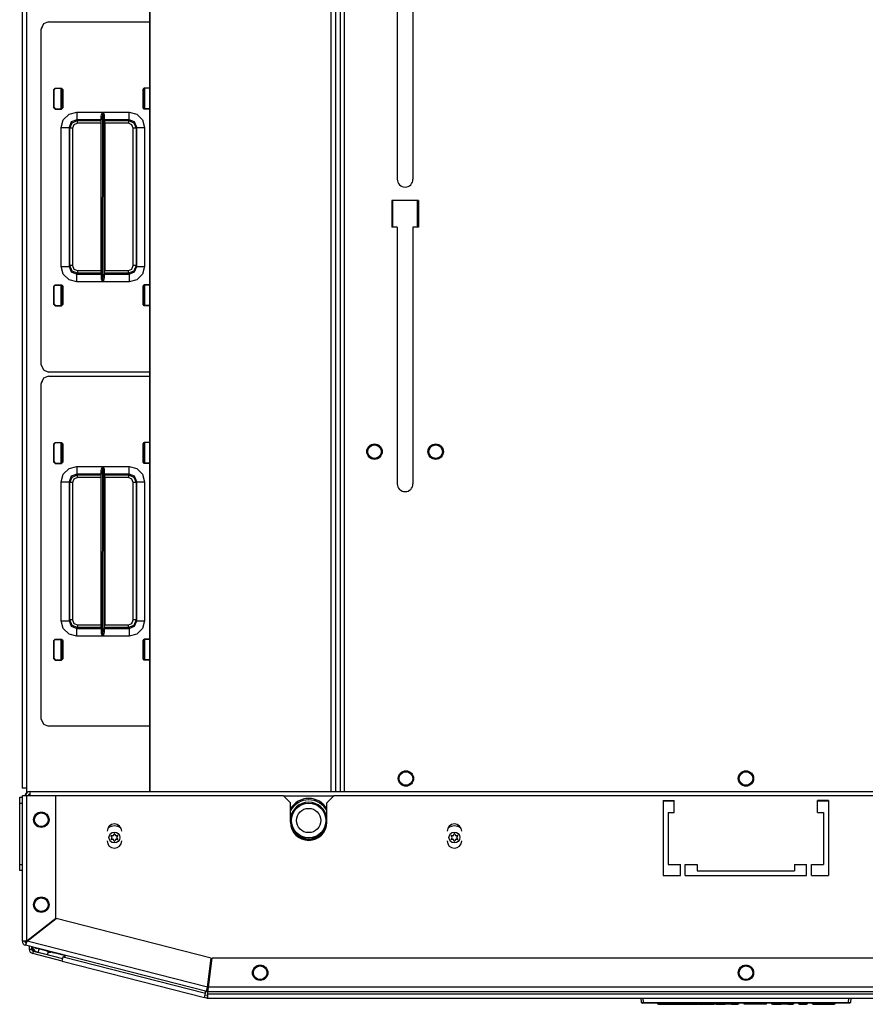
# Model space of a CAD drawing. Units: inches. Extents: x -169 to 90, y -65 to 173.
# Drawn here: x -84 to -71, y 122 to 138 of the extents above; entities that cross this region are included whole.
import ezdxf

# ---------------------------------------------------------------- set-up
doc = ezdxf.new("R2010")
doc.units = ezdxf.units.IN
doc.header["$MEASUREMENT"] = 0
doc.layers.add('TFR-TRI', color=7, linetype='CONTINUOUS')

msp = doc.modelspace()

# ---------------------------------------------------------------- linework, layer by layer
at = {"layer": 'TFR-TRI', "color": 83, "linetype": 'Continuous'}
for p, q in [((-84.29, 169.988), (-84.29, 125.996)), ((-84.219, 169.988), (-84.219, 125.996)), ((-79.137, 170.067), (-79.137, 125.941)), ((-79.066, 125.941), (-79.066, 170.067)), ((-78.21, 140.344), (-78.21, 135.876)), ((-77.954, 140.344), (-77.954, 135.876)), ((-83.652, 137.302), (-83.652, 137.351)), ((-83.652, 137.017), (-83.652, 137.066)), ((-78.298, 135.531), (-78.298, 135.098)), ((-77.865, 135.531), (-78.298, 135.531)), ((-77.865, 135.531), (-77.865, 135.098)), ((-78.21, 135.098), (-78.298, 135.098)), ((-78.21, 135.098), (-78.21, 130.935)), ((-77.865, 135.098), (-77.954, 135.098)), ((-77.954, 135.098), (-77.954, 130.935)), ((-83.652, 134.111), (-83.652, 134.16)), ((-83.652, 133.826), (-83.652, 133.875)), ((-83.652, 131.554), (-83.652, 131.602)), ((-83.652, 131.27), (-83.652, 131.318)), ((-83.652, 128.363), (-83.652, 128.412)), ((-83.652, 128.078), (-83.652, 128.127)), ((-84.269, 125.996), (-84.29, 125.996)), ((-84.219, 125.996), (-84.269, 125.996)), ((-84.219, 125.996), (-84.219, 125.915))]:
    msp.add_line(p, q, dxfattribs=at)
at = {"layer": 'TFR-TRI', "color": 52, "linetype": 'Continuous'}
for p, q in [((-82.225, 170.067), (-82.225, 125.941)), ((-82.222, 170.067), (-82.222, 125.941)), ((-79.287, 170.067), (-79.287, 125.941)), ((-79.208, 170.067), (-79.208, 125.941)), ((-79.137, 170.067), (-79.137, 125.941))]:
    msp.add_line(p, q, dxfattribs=at)
at = {"layer": 'TFR-TRI', "color": 3, "linetype": 'Continuous'}
for p, q in [((-83.946, 138.396), (-83.98, 138.313)), ((-83.862, 138.431), (-83.946, 138.396)), ((-83.862, 138.431), (-82.225, 138.431)), ((-83.656, 137.017), (-83.656, 137.35)), ((-82.305, 137.35), (-82.305, 137.017)), ((-83.656, 133.826), (-83.656, 134.159)), ((-82.305, 134.159), (-82.305, 133.826)), ((-83.946, 132.648), (-83.98, 132.565)), ((-83.862, 132.683), (-83.946, 132.648)), ((-83.862, 132.683), (-82.225, 132.683)), ((-83.656, 131.269), (-83.656, 131.602)), ((-82.305, 131.602), (-82.305, 131.269)), ((-83.656, 128.078), (-83.656, 128.411)), ((-82.305, 128.411), (-82.305, 128.078)), ((-83.865, 123.336), (-83.827, 123.336))]:
    msp.add_line(p, q, dxfattribs=at)
at = {"layer": 'TFR-TRI', "color": 11, "linetype": 'Continuous'}
for p, q in [((-83.946, 138.394), (-83.98, 138.311)), ((-83.863, 138.428), (-83.946, 138.394)), ((-83.863, 138.428), (-82.225, 138.428)), ((-83.98, 132.866), (-83.98, 138.311)), ((-83.776, 137.333), (-83.756, 137.353)), ((-83.776, 137.034), (-83.776, 137.333)), ((-83.773, 137.33), (-83.776, 137.333)), ((-83.753, 137.35), (-83.773, 137.33)), ((-83.773, 137.037), (-83.773, 137.33)), ((-83.756, 137.353), (-83.652, 137.353)), ((-83.756, 137.353), (-83.753, 137.35)), ((-83.753, 137.35), (-83.652, 137.35)), ((-83.652, 137.353), (-83.632, 137.333)), ((-83.652, 137.35), (-83.652, 137.353)), ((-83.632, 137.33), (-83.652, 137.35)), ((-83.652, 137.302), (-83.644, 137.303)), ((-83.633, 137.315), (-83.644, 137.303)), ((-83.644, 137.303), (-83.644, 137.064)), ((-83.632, 137.33), (-83.633, 137.315)), ((-83.632, 137.333), (-83.632, 137.034)), ((-82.329, 137.333), (-82.309, 137.353)), ((-82.309, 137.35), (-82.329, 137.33)), ((-82.329, 137.034), (-82.329, 137.333)), ((-82.329, 137.33), (-82.328, 137.315)), ((-82.328, 137.315), (-82.316, 137.303)), ((-82.316, 137.303), (-82.305, 137.302)), ((-82.316, 137.064), (-82.316, 137.303)), ((-82.225, 137.353), (-82.309, 137.353)), ((-82.309, 137.353), (-82.309, 137.35)), ((-82.225, 137.35), (-82.309, 137.35)), ((-83.644, 137.064), (-83.652, 137.065)), ((-83.644, 137.064), (-83.633, 137.053)), ((-83.633, 137.053), (-83.632, 137.038)), ((-82.328, 137.053), (-82.329, 137.038)), ((-82.316, 137.064), (-82.328, 137.053)), ((-82.305, 137.066), (-82.316, 137.064)), ((-83.776, 137.034), (-83.773, 137.037)), ((-83.756, 137.014), (-83.776, 137.034)), ((-83.773, 137.037), (-83.753, 137.017)), ((-83.753, 137.017), (-83.756, 137.014)), ((-83.756, 137.014), (-83.652, 137.014)), ((-83.753, 137.017), (-83.652, 137.017)), ((-83.652, 137.017), (-83.632, 137.037)), ((-83.632, 137.034), (-83.652, 137.014)), ((-83.652, 137.014), (-83.652, 137.017)), ((-83.622, 136.84), (-83.53, 136.932)), ((-83.53, 136.932), (-83.405, 136.965)), ((-83.405, 136.965), (-82.987, 136.965)), ((-83.405, 136.965), (-83.405, 136.878)), ((-83.007, 136.898), (-83.008, 136.84)), ((-83.007, 136.898), (-83.003, 136.921)), ((-83.005, 134.279), (-83.007, 136.898)), ((-83.003, 136.921), (-82.989, 136.958)), ((-82.989, 136.958), (-82.987, 136.965)), ((-82.987, 136.965), (-82.985, 134.211)), ((-82.987, 136.965), (-82.987, 136.965)), ((-82.98, 134.211), (-82.978, 136.965)), ((-82.978, 136.965), (-82.556, 136.965)), ((-82.978, 136.965), (-82.978, 136.965)), ((-82.978, 136.965), (-82.976, 136.958)), ((-82.976, 136.958), (-82.962, 136.921)), ((-82.962, 136.921), (-82.959, 136.898)), ((-82.959, 136.898), (-82.96, 134.279)), ((-82.957, 136.84), (-82.959, 136.898)), ((-82.556, 136.965), (-82.431, 136.932)), ((-82.556, 136.878), (-82.556, 136.965)), ((-82.431, 136.932), (-82.339, 136.84)), ((-82.329, 137.037), (-82.309, 137.017)), ((-82.309, 137.014), (-82.329, 137.034)), ((-82.225, 137.017), (-82.309, 137.017)), ((-82.309, 137.017), (-82.309, 137.014)), ((-82.225, 137.014), (-82.309, 137.014)), ((-83.655, 136.715), (-83.622, 136.84)), ((-83.494, 136.804), (-83.53, 136.715)), ((-83.518, 136.703), (-83.481, 136.791)), ((-83.405, 136.84), (-83.494, 136.804)), ((-83.481, 136.791), (-83.393, 136.828)), ((-83.449, 136.759), (-83.473, 136.703)), ((-83.393, 136.783), (-83.449, 136.759)), ((-83.405, 136.878), (-83.405, 136.84)), ((-83.405, 136.84), (-83.393, 136.828)), ((-83.008, 136.84), (-83.405, 136.84)), ((-83.393, 136.828), (-83.015, 136.828)), ((-83.393, 136.814), (-83.393, 136.828)), ((-83.393, 136.783), (-83.393, 136.814)), ((-83.015, 136.783), (-83.393, 136.783)), ((-83.015, 136.828), (-83.008, 136.84)), ((-83.015, 136.828), (-83.015, 136.783)), ((-83.015, 136.783), (-83.014, 134.394)), ((-82.957, 136.84), (-82.951, 136.828)), ((-82.556, 136.84), (-82.957, 136.84)), ((-82.951, 136.828), (-82.568, 136.828)), ((-82.95, 136.783), (-82.951, 136.828)), ((-82.95, 136.783), (-82.951, 134.394)), ((-82.568, 136.783), (-82.95, 136.783)), ((-82.568, 136.828), (-82.556, 136.84)), ((-82.568, 136.828), (-82.48, 136.791)), ((-82.568, 136.828), (-82.568, 136.814)), ((-82.568, 136.814), (-82.568, 136.783)), ((-82.511, 136.759), (-82.568, 136.783)), ((-82.556, 136.84), (-82.556, 136.878)), ((-82.467, 136.804), (-82.556, 136.84)), ((-82.488, 136.703), (-82.511, 136.759)), ((-82.48, 136.791), (-82.443, 136.703)), ((-82.431, 136.715), (-82.467, 136.804)), ((-82.339, 136.84), (-82.306, 136.715)), ((-83.655, 134.461), (-83.655, 136.715)), ((-83.655, 136.715), (-83.568, 136.715)), ((-83.568, 136.715), (-83.53, 136.715)), ((-83.518, 136.703), (-83.53, 136.715)), ((-83.53, 136.715), (-83.53, 134.461)), ((-83.518, 134.474), (-83.518, 136.703)), ((-83.504, 136.703), (-83.518, 136.703)), ((-83.473, 136.703), (-83.504, 136.703)), ((-83.473, 136.703), (-83.473, 134.474)), ((-82.488, 134.474), (-82.488, 136.703)), ((-82.457, 136.703), (-82.488, 136.703)), ((-82.443, 136.703), (-82.457, 136.703)), ((-82.431, 136.715), (-82.443, 136.703)), ((-82.443, 136.703), (-82.443, 134.474)), ((-82.431, 134.461), (-82.431, 136.715)), ((-82.431, 136.715), (-82.393, 136.715)), ((-82.393, 136.715), (-82.306, 136.715)), ((-82.306, 136.715), (-82.306, 134.461)), ((-83.622, 134.336), (-83.655, 134.461)), ((-83.655, 134.461), (-83.568, 134.461)), ((-83.53, 134.245), (-83.622, 134.336)), ((-83.568, 134.461), (-83.53, 134.461)), ((-83.53, 134.461), (-83.518, 134.474)), ((-83.53, 134.461), (-83.494, 134.373)), ((-83.481, 134.385), (-83.518, 134.474)), ((-83.504, 134.474), (-83.518, 134.474)), ((-83.473, 134.474), (-83.504, 134.474)), ((-83.494, 134.373), (-83.405, 134.336)), ((-83.393, 134.349), (-83.481, 134.385)), ((-83.473, 134.474), (-83.449, 134.417)), ((-83.449, 134.417), (-83.393, 134.394)), ((-83.393, 134.349), (-83.405, 134.336)), ((-83.405, 134.336), (-83.007, 134.336)), ((-83.405, 134.298), (-83.405, 134.336)), ((-83.393, 134.394), (-83.014, 134.394)), ((-83.393, 134.394), (-83.393, 134.362)), ((-83.393, 134.362), (-83.393, 134.349)), ((-83.013, 134.349), (-83.393, 134.349)), ((-83.014, 134.394), (-83.013, 134.349)), ((-83.007, 134.336), (-83.013, 134.349)), ((-83.007, 134.336), (-83.005, 134.279)), ((-82.96, 134.279), (-82.958, 134.336)), ((-82.952, 134.349), (-82.958, 134.336)), ((-82.958, 134.336), (-82.556, 134.336)), ((-82.952, 134.349), (-82.951, 134.394)), ((-82.568, 134.349), (-82.952, 134.349)), ((-82.951, 134.394), (-82.568, 134.394)), ((-82.568, 134.394), (-82.511, 134.417)), ((-82.568, 134.362), (-82.568, 134.394)), ((-82.48, 134.385), (-82.568, 134.349)), ((-82.568, 134.349), (-82.568, 134.362)), ((-82.556, 134.336), (-82.568, 134.349)), ((-82.556, 134.336), (-82.467, 134.373)), ((-82.556, 134.336), (-82.556, 134.298)), ((-82.511, 134.417), (-82.488, 134.474)), ((-82.457, 134.474), (-82.488, 134.474)), ((-82.443, 134.474), (-82.48, 134.385)), ((-82.467, 134.373), (-82.431, 134.461)), ((-82.443, 134.474), (-82.457, 134.474)), ((-82.443, 134.474), (-82.431, 134.461)), ((-82.431, 134.461), (-82.393, 134.461)), ((-82.339, 134.336), (-82.431, 134.245)), ((-82.393, 134.461), (-82.306, 134.461)), ((-82.306, 134.461), (-82.339, 134.336)), ((-83.405, 134.211), (-83.53, 134.245)), ((-83.405, 134.211), (-83.405, 134.298)), ((-82.985, 134.211), (-83.405, 134.211)), ((-83.001, 134.256), (-83.005, 134.279)), ((-82.988, 134.218), (-83.001, 134.256)), ((-82.985, 134.212), (-82.988, 134.218)), ((-82.985, 134.211), (-82.985, 134.212)), ((-82.978, 134.218), (-82.98, 134.212)), ((-82.98, 134.212), (-82.98, 134.211)), ((-82.556, 134.211), (-82.98, 134.211)), ((-82.964, 134.256), (-82.978, 134.218)), ((-82.96, 134.279), (-82.964, 134.256)), ((-82.556, 134.298), (-82.556, 134.211)), ((-82.431, 134.245), (-82.556, 134.211)), ((-83.776, 134.142), (-83.756, 134.162)), ((-83.776, 133.843), (-83.776, 134.142)), ((-83.773, 134.139), (-83.776, 134.142)), ((-83.753, 134.159), (-83.773, 134.139)), ((-83.773, 133.846), (-83.773, 134.139)), ((-83.756, 134.162), (-83.652, 134.162)), ((-83.756, 134.162), (-83.753, 134.159)), ((-83.753, 134.159), (-83.652, 134.159)), ((-83.652, 134.162), (-83.632, 134.142)), ((-83.652, 134.159), (-83.652, 134.162)), ((-83.632, 134.139), (-83.652, 134.159)), ((-83.652, 134.111), (-83.644, 134.112)), ((-83.633, 134.124), (-83.644, 134.112)), ((-83.644, 134.112), (-83.644, 133.873)), ((-83.632, 134.139), (-83.633, 134.124)), ((-83.632, 134.142), (-83.632, 133.843)), ((-82.329, 134.142), (-82.309, 134.162)), ((-82.309, 134.159), (-82.329, 134.139)), ((-82.329, 133.843), (-82.329, 134.142)), ((-82.329, 134.139), (-82.328, 134.124)), ((-82.328, 134.124), (-82.316, 134.112)), ((-82.316, 134.112), (-82.305, 134.111)), ((-82.316, 133.873), (-82.316, 134.112)), ((-82.225, 134.162), (-82.309, 134.162)), ((-82.309, 134.162), (-82.309, 134.159)), ((-82.225, 134.159), (-82.309, 134.159)), ((-83.644, 133.873), (-83.652, 133.874)), ((-83.644, 133.873), (-83.633, 133.862)), ((-83.633, 133.862), (-83.632, 133.847)), ((-82.328, 133.862), (-82.329, 133.847)), ((-82.316, 133.873), (-82.328, 133.862)), ((-82.305, 133.875), (-82.316, 133.873)), ((-83.776, 133.843), (-83.773, 133.846)), ((-83.756, 133.823), (-83.776, 133.843)), ((-83.773, 133.846), (-83.753, 133.826)), ((-83.753, 133.826), (-83.756, 133.823)), ((-83.756, 133.823), (-83.652, 133.823)), ((-83.753, 133.826), (-83.652, 133.826)), ((-83.652, 133.826), (-83.632, 133.846)), ((-83.632, 133.843), (-83.652, 133.823)), ((-83.652, 133.823), (-83.652, 133.826)), ((-82.329, 133.846), (-82.309, 133.826)), ((-82.309, 133.823), (-82.329, 133.843)), ((-82.225, 133.826), (-82.309, 133.826)), ((-82.309, 133.826), (-82.309, 133.823)), ((-82.225, 133.823), (-82.309, 133.823)), ((-83.98, 132.866), (-83.946, 132.783)), ((-83.946, 132.783), (-83.863, 132.748)), ((-82.225, 132.748), (-83.863, 132.748)), ((-83.946, 132.646), (-83.98, 132.563)), ((-83.863, 132.68), (-83.946, 132.646)), ((-83.863, 132.68), (-82.225, 132.68)), ((-83.98, 127.118), (-83.98, 132.563)), ((-83.776, 131.585), (-83.756, 131.605)), ((-83.776, 131.286), (-83.776, 131.585)), ((-83.773, 131.582), (-83.776, 131.585)), ((-83.753, 131.602), (-83.773, 131.582)), ((-83.773, 131.289), (-83.773, 131.582)), ((-83.756, 131.605), (-83.652, 131.605)), ((-83.756, 131.605), (-83.753, 131.602)), ((-83.753, 131.602), (-83.652, 131.602)), ((-83.652, 131.605), (-83.632, 131.585)), ((-83.652, 131.602), (-83.652, 131.605)), ((-83.632, 131.582), (-83.652, 131.602)), ((-83.652, 131.554), (-83.644, 131.555)), ((-83.633, 131.567), (-83.644, 131.555)), ((-83.644, 131.555), (-83.644, 131.316)), ((-83.632, 131.582), (-83.633, 131.567)), ((-83.632, 131.585), (-83.632, 131.286)), ((-82.329, 131.585), (-82.309, 131.605)), ((-82.309, 131.602), (-82.329, 131.582)), ((-82.329, 131.286), (-82.329, 131.585)), ((-82.329, 131.582), (-82.328, 131.567)), ((-82.328, 131.567), (-82.316, 131.555)), ((-82.316, 131.555), (-82.305, 131.554)), ((-82.316, 131.316), (-82.316, 131.555)), ((-82.225, 131.605), (-82.309, 131.605)), ((-82.309, 131.605), (-82.309, 131.602)), ((-82.225, 131.602), (-82.309, 131.602)), ((-83.644, 131.316), (-83.652, 131.317)), ((-83.644, 131.316), (-83.633, 131.305)), ((-83.633, 131.305), (-83.632, 131.29)), ((-82.328, 131.305), (-82.329, 131.29)), ((-82.316, 131.316), (-82.328, 131.305)), ((-82.305, 131.318), (-82.316, 131.316)), ((-83.776, 131.286), (-83.773, 131.289)), ((-83.756, 131.266), (-83.776, 131.286)), ((-83.773, 131.289), (-83.753, 131.269)), ((-83.753, 131.269), (-83.756, 131.266)), ((-83.756, 131.266), (-83.652, 131.266)), ((-83.753, 131.269), (-83.652, 131.269)), ((-83.652, 131.269), (-83.632, 131.289)), ((-83.632, 131.286), (-83.652, 131.266)), ((-83.652, 131.266), (-83.652, 131.269)), ((-83.622, 131.092), (-83.53, 131.183)), ((-83.53, 131.183), (-83.405, 131.217)), ((-83.405, 131.217), (-82.987, 131.217)), ((-83.405, 131.217), (-83.405, 131.13)), ((-83.007, 131.15), (-83.008, 131.092)), ((-83.007, 131.15), (-83.003, 131.173)), ((-83.005, 128.531), (-83.007, 131.15)), ((-83.003, 131.173), (-82.989, 131.21)), ((-82.989, 131.21), (-82.987, 131.217)), ((-82.987, 131.217), (-82.985, 128.463)), ((-82.987, 131.217), (-82.987, 131.217)), ((-82.98, 128.463), (-82.978, 131.217)), ((-82.978, 131.217), (-82.556, 131.217)), ((-82.978, 131.217), (-82.978, 131.217)), ((-82.978, 131.217), (-82.976, 131.21)), ((-82.976, 131.21), (-82.962, 131.173)), ((-82.962, 131.173), (-82.959, 131.15)), ((-82.959, 131.15), (-82.96, 128.531)), ((-82.957, 131.092), (-82.959, 131.15)), ((-82.556, 131.217), (-82.431, 131.183)), ((-82.556, 131.13), (-82.556, 131.217)), ((-82.431, 131.183), (-82.339, 131.092)), ((-82.329, 131.289), (-82.309, 131.269)), ((-82.309, 131.266), (-82.329, 131.286)), ((-82.225, 131.269), (-82.309, 131.269)), ((-82.309, 131.269), (-82.309, 131.266)), ((-82.225, 131.266), (-82.309, 131.266)), ((-83.655, 130.967), (-83.622, 131.092)), ((-83.494, 131.056), (-83.53, 130.967)), ((-83.518, 130.955), (-83.481, 131.043)), ((-83.405, 131.092), (-83.494, 131.056)), ((-83.481, 131.043), (-83.393, 131.08)), ((-83.449, 131.011), (-83.473, 130.955)), ((-83.393, 131.035), (-83.449, 131.011)), ((-83.405, 131.13), (-83.405, 131.092)), ((-83.405, 131.092), (-83.393, 131.08)), ((-83.008, 131.092), (-83.405, 131.092)), ((-83.393, 131.08), (-83.015, 131.08)), ((-83.393, 131.066), (-83.393, 131.08)), ((-83.393, 131.035), (-83.393, 131.066)), ((-83.015, 131.035), (-83.393, 131.035)), ((-83.015, 131.08), (-83.008, 131.092)), ((-83.015, 131.08), (-83.015, 131.035)), ((-83.015, 131.035), (-83.014, 128.646)), ((-82.957, 131.092), (-82.951, 131.08)), ((-82.556, 131.092), (-82.957, 131.092)), ((-82.951, 131.08), (-82.568, 131.08)), ((-82.95, 131.035), (-82.951, 131.08)), ((-82.95, 131.035), (-82.951, 128.646)), ((-82.568, 131.035), (-82.95, 131.035)), ((-82.568, 131.08), (-82.556, 131.092)), ((-82.568, 131.08), (-82.48, 131.043)), ((-82.568, 131.08), (-82.568, 131.066)), ((-82.568, 131.066), (-82.568, 131.035)), ((-82.511, 131.011), (-82.568, 131.035)), ((-82.556, 131.092), (-82.556, 131.13)), ((-82.467, 131.056), (-82.556, 131.092)), ((-82.488, 130.955), (-82.511, 131.011)), ((-82.48, 131.043), (-82.443, 130.955)), ((-82.431, 130.967), (-82.467, 131.056)), ((-82.339, 131.092), (-82.306, 130.967)), ((-83.655, 128.713), (-83.655, 130.967)), ((-83.655, 130.967), (-83.568, 130.967)), ((-83.568, 130.967), (-83.53, 130.967)), ((-83.518, 130.955), (-83.53, 130.967)), ((-83.53, 130.967), (-83.53, 128.713)), ((-83.518, 128.726), (-83.518, 130.955)), ((-83.504, 130.955), (-83.518, 130.955)), ((-83.473, 130.955), (-83.504, 130.955)), ((-83.473, 130.955), (-83.473, 128.726)), ((-82.488, 128.726), (-82.488, 130.955)), ((-82.457, 130.955), (-82.488, 130.955)), ((-82.443, 130.955), (-82.457, 130.955)), ((-82.431, 130.967), (-82.443, 130.955)), ((-82.443, 130.955), (-82.443, 128.726)), ((-82.431, 128.713), (-82.431, 130.967)), ((-82.431, 130.967), (-82.393, 130.967)), ((-82.393, 130.967), (-82.306, 130.967)), ((-82.306, 130.967), (-82.306, 128.713)), ((-83.622, 128.588), (-83.655, 128.713)), ((-83.655, 128.713), (-83.568, 128.713)), ((-83.53, 128.497), (-83.622, 128.588)), ((-83.568, 128.713), (-83.53, 128.713)), ((-83.53, 128.713), (-83.518, 128.726)), ((-83.53, 128.713), (-83.494, 128.625)), ((-83.481, 128.637), (-83.518, 128.726)), ((-83.504, 128.726), (-83.518, 128.726)), ((-83.473, 128.726), (-83.504, 128.726)), ((-83.494, 128.625), (-83.405, 128.588)), ((-83.393, 128.601), (-83.481, 128.637)), ((-83.473, 128.726), (-83.449, 128.669)), ((-83.449, 128.669), (-83.393, 128.646)), ((-83.393, 128.601), (-83.405, 128.588)), ((-83.405, 128.588), (-83.007, 128.588)), ((-83.405, 128.55), (-83.405, 128.588)), ((-83.393, 128.646), (-83.014, 128.646)), ((-83.393, 128.646), (-83.393, 128.614)), ((-83.393, 128.614), (-83.393, 128.601)), ((-83.013, 128.601), (-83.393, 128.601)), ((-83.014, 128.646), (-83.013, 128.601)), ((-83.007, 128.588), (-83.013, 128.601)), ((-83.007, 128.588), (-83.005, 128.531)), ((-82.96, 128.531), (-82.958, 128.588)), ((-82.952, 128.601), (-82.958, 128.588)), ((-82.958, 128.588), (-82.556, 128.588)), ((-82.952, 128.601), (-82.951, 128.646)), ((-82.568, 128.601), (-82.952, 128.601)), ((-82.951, 128.646), (-82.568, 128.646)), ((-82.568, 128.646), (-82.511, 128.669)), ((-82.568, 128.614), (-82.568, 128.646)), ((-82.48, 128.637), (-82.568, 128.601)), ((-82.568, 128.601), (-82.568, 128.614)), ((-82.556, 128.588), (-82.568, 128.601)), ((-82.556, 128.588), (-82.467, 128.625)), ((-82.556, 128.588), (-82.556, 128.55)), ((-82.511, 128.669), (-82.488, 128.726)), ((-82.457, 128.726), (-82.488, 128.726)), ((-82.443, 128.726), (-82.48, 128.637)), ((-82.467, 128.625), (-82.431, 128.713)), ((-82.443, 128.726), (-82.457, 128.726)), ((-82.443, 128.726), (-82.431, 128.713)), ((-82.431, 128.713), (-82.393, 128.713)), ((-82.339, 128.588), (-82.431, 128.497)), ((-82.393, 128.713), (-82.306, 128.713)), ((-82.306, 128.713), (-82.339, 128.588)), ((-83.405, 128.463), (-83.53, 128.497)), ((-83.405, 128.463), (-83.405, 128.55)), ((-82.985, 128.463), (-83.405, 128.463)), ((-83.001, 128.508), (-83.005, 128.531)), ((-82.988, 128.47), (-83.001, 128.508)), ((-82.985, 128.464), (-82.988, 128.47)), ((-82.985, 128.463), (-82.985, 128.464)), ((-82.978, 128.47), (-82.98, 128.464)), ((-82.98, 128.464), (-82.98, 128.463)), ((-82.556, 128.463), (-82.98, 128.463)), ((-82.964, 128.508), (-82.978, 128.47)), ((-82.96, 128.531), (-82.964, 128.508)), ((-82.556, 128.55), (-82.556, 128.463)), ((-82.431, 128.497), (-82.556, 128.463)), ((-83.776, 128.394), (-83.756, 128.414)), ((-83.776, 128.095), (-83.776, 128.394)), ((-83.773, 128.391), (-83.776, 128.394)), ((-83.753, 128.411), (-83.773, 128.391)), ((-83.773, 128.098), (-83.773, 128.391)), ((-83.756, 128.414), (-83.652, 128.414)), ((-83.756, 128.414), (-83.753, 128.411)), ((-83.753, 128.411), (-83.652, 128.411)), ((-83.652, 128.414), (-83.632, 128.394)), ((-83.652, 128.411), (-83.652, 128.414)), ((-83.632, 128.391), (-83.652, 128.411)), ((-83.652, 128.363), (-83.644, 128.364)), ((-83.633, 128.376), (-83.644, 128.364)), ((-83.644, 128.364), (-83.644, 128.125)), ((-83.632, 128.391), (-83.633, 128.376)), ((-83.632, 128.394), (-83.632, 128.095)), ((-82.329, 128.394), (-82.309, 128.414)), ((-82.309, 128.411), (-82.329, 128.391)), ((-82.329, 128.095), (-82.329, 128.394)), ((-82.329, 128.391), (-82.328, 128.376)), ((-82.328, 128.376), (-82.316, 128.364)), ((-82.316, 128.364), (-82.305, 128.363)), ((-82.316, 128.125), (-82.316, 128.364)), ((-82.225, 128.414), (-82.309, 128.414)), ((-82.309, 128.414), (-82.309, 128.411)), ((-82.225, 128.411), (-82.309, 128.411)), ((-83.644, 128.125), (-83.652, 128.126)), ((-83.644, 128.125), (-83.633, 128.114)), ((-83.633, 128.114), (-83.632, 128.099)), ((-82.328, 128.114), (-82.329, 128.099)), ((-82.316, 128.125), (-82.328, 128.114)), ((-82.305, 128.127), (-82.316, 128.125)), ((-83.776, 128.095), (-83.773, 128.098)), ((-83.756, 128.075), (-83.776, 128.095)), ((-83.773, 128.098), (-83.753, 128.078)), ((-83.753, 128.078), (-83.756, 128.075)), ((-83.756, 128.075), (-83.652, 128.075)), ((-83.753, 128.078), (-83.652, 128.078)), ((-83.652, 128.078), (-83.632, 128.098)), ((-83.632, 128.095), (-83.652, 128.075)), ((-83.652, 128.075), (-83.652, 128.078)), ((-82.329, 128.098), (-82.309, 128.078)), ((-82.309, 128.075), (-82.329, 128.095)), ((-82.225, 128.078), (-82.309, 128.078)), ((-82.309, 128.078), (-82.309, 128.075)), ((-82.225, 128.075), (-82.309, 128.075)), ((-83.98, 127.118), (-83.946, 127.034)), ((-83.946, 127.034), (-83.863, 127)), ((-82.225, 127), (-83.863, 127))]:
    msp.add_line(p, q, dxfattribs=at)
at = {"layer": 'TFR-TRI', "color": 215, "linetype": 'Continuous'}
for p, q in [((-78.279, 135.098), (-78.279, 135.532)), ((-77.885, 135.532), (-77.885, 135.098))]:
    msp.add_line(p, q, dxfattribs=at)
at = {"layer": 'TFR-TRI', "color": 173, "linetype": 'Continuous'}
for p, q in [((-84.286, 123.516), (-84.286, 125.878)), ((-84.286, 125.878), (-84.265, 125.878)), ((-84.265, 125.878), (-84.215, 125.878)), ((-84.215, 123.522), (-84.215, 125.878)), ((-84.215, 125.878), (-83.743, 125.878)), ((-83.743, 123.889), (-83.743, 125.878)), ((-84.215, 123.522), (-83.743, 123.889)), ((-84.209, 123.514), (-83.736, 123.881)), ((-81.228, 123.241), (-83.736, 123.881)), ((-84.286, 123.516), (-84.26, 123.519)), ((-84.247, 123.516), (-84.286, 123.516)), ((-84.26, 123.519), (-84.215, 123.522)), ((-84.223, 123.485), (-84.233, 123.447)), ((-84.223, 123.471), (-84.209, 123.514)), ((-84.223, 123.485), (-84.216, 123.495)), ((-84.216, 123.495), (-84.209, 123.514)), ((-81.287, 122.768), (-84.209, 123.514)), ((-84.233, 123.447), (-84.223, 123.471)), ((-81.295, 122.697), (-84.233, 123.447)), ((-81.287, 122.768), (-81.228, 123.241)), ((-81.268, 122.766), (-81.209, 123.238)), ((-63.906, 123.238), (-81.209, 123.238)), ((-81.286, 122.735), (-81.295, 122.697)), ((-81.295, 122.697), (-81.294, 122.724)), ((-81.294, 122.724), (-81.287, 122.768)), ((-81.278, 122.734), (-81.272, 122.746)), ((-81.278, 122.695), (-81.278, 122.734)), ((-81.278, 122.695), (-81.272, 122.721)), ((-63.837, 122.695), (-81.278, 122.695)), ((-81.272, 122.721), (-81.268, 122.766)), ((-81.272, 122.746), (-81.268, 122.766)), ((-63.847, 122.766), (-81.268, 122.766))]:
    msp.add_line(p, q, dxfattribs=at)
at = {"layer": 'TFR-TRI', "color": 183, "linetype": 'Continuous'}
for p, q in [((-84.215, 125.878), (-80.057, 125.878)), ((-79.939, 125.76), (-80.057, 125.878)), ((-79.231, 125.878), (-79.349, 125.76)), ((-79.231, 125.878), (-65.884, 125.878)), ((-79.939, 125.445), (-79.939, 125.76)), ((-79.349, 125.445), (-79.349, 125.76)), ((-73.896, 125.799), (-73.896, 124.579)), ((-73.896, 125.799), (-73.719, 125.799)), ((-73.719, 125.602), (-73.719, 125.799)), ((-71.396, 125.602), (-71.396, 125.799)), ((-71.219, 125.799), (-71.396, 125.799)), ((-71.219, 125.799), (-71.219, 124.579)), ((-73.817, 125.602), (-73.719, 125.602)), ((-73.817, 125.602), (-73.817, 124.756)), ((-71.396, 125.602), (-71.298, 125.602)), ((-71.298, 125.602), (-71.298, 124.756)), ((-73.817, 124.756), (-73.62, 124.756)), ((-73.62, 124.579), (-73.62, 124.756)), ((-73.542, 124.579), (-73.542, 124.756)), ((-73.542, 124.756), (-73.345, 124.756)), ((-73.345, 124.756), (-73.345, 124.657)), ((-71.77, 124.756), (-71.77, 124.657)), ((-71.77, 124.756), (-71.573, 124.756)), ((-71.573, 124.579), (-71.573, 124.756)), ((-71.494, 124.579), (-71.494, 124.756)), ((-71.494, 124.756), (-71.298, 124.756)), ((-73.345, 124.657), (-71.77, 124.657)), ((-73.896, 124.579), (-73.62, 124.579)), ((-73.542, 124.579), (-71.573, 124.579)), ((-71.494, 124.579), (-71.219, 124.579)), ((-84.215, 123.516), (-84.215, 123.522)), ((-84.215, 123.516), (-84.209, 123.514)), ((-81.287, 122.768), (-81.278, 122.766))]:
    msp.add_line(p, q, dxfattribs=at)
at = {"layer": 'TFR-TRI', "color": 44, "linetype": 'Continuous'}
for p, q in [((-84.164, 125.941), (-60.95, 125.941)), ((-84.164, 125.941), (-84.164, 125.923)), ((-84.164, 125.923), (-84.164, 125.878)), ((-80.049, 125.87), (-79.238, 125.87)), ((-73.896, 125.791), (-73.719, 125.791)), ((-71.396, 125.791), (-71.219, 125.791))]:
    msp.add_line(p, q, dxfattribs=at)
at = {"layer": 'TFR-TRI', "color": 124, "linetype": 'Continuous'}
for p, q in [((-84.329, 125.82), (-84.329, 125.848)), ((-84.329, 125.848), (-84.286, 125.848)), ((-84.329, 125.75), (-84.329, 125.82)), ((-84.329, 124.759), (-84.329, 125.75)), ((-84.286, 125.75), (-84.329, 125.75)), ((-84.329, 124.69), (-84.329, 124.759)), ((-84.329, 124.759), (-84.286, 124.759)), ((-84.329, 124.661), (-84.329, 124.69)), ((-84.286, 124.661), (-84.329, 124.661))]:
    msp.add_line(p, q, dxfattribs=at)
at = {"layer": 'TFR-TRI', "color": 30, "linetype": 'Continuous'}
for p, q in [((-84.172, 123.382), (-84.172, 123.431)), ((-84.132, 123.382), (-84.172, 123.382)), ((-84.132, 123.382), (-84.132, 123.421)), ((-84.109, 123.351), (-84.118, 123.313)), ((-83.632, 123.229), (-84.109, 123.351)), ((-83.92, 123.367), (-83.881, 123.352)), ((-83.799, 123.331), (-83.757, 123.325)), ((-83.641, 123.191), (-84.118, 123.313)), ((-83.641, 123.191), (-83.636, 123.211)), ((-83.641, 123.191), (-81.334, 122.602)), ((-83.636, 123.211), (-83.624, 123.26)), ((-83.624, 123.26), (-81.316, 122.671)), ((-81.316, 122.671), (-81.316, 122.702)), ((-81.278, 122.734), (-81.278, 122.766)), ((-81.278, 122.661), (-81.278, 122.695)), ((-81.334, 122.602), (-81.328, 122.622)), ((-81.295, 122.592), (-81.334, 122.602)), ((-81.328, 122.622), (-81.316, 122.671)), ((-81.286, 122.631), (-81.324, 122.64)), ((-81.286, 122.631), (-81.295, 122.592)), ((-81.278, 122.611), (-81.278, 122.661)), ((-81.278, 122.661), (-63.837, 122.661)), ((-81.278, 122.59), (-81.278, 122.611)), ((-81.278, 122.59), (-63.837, 122.59))]:
    msp.add_line(p, q, dxfattribs=at)
at = {"layer": 'TFR-TRI', "color": 95, "linetype": 'Continuous'}
for p, q in [((-83.585, 123.274), (-84.053, 123.394)), ((-81.288, 122.688), (-81.316, 122.695))]:
    msp.add_line(p, q, dxfattribs=at)
at = {"layer": 'TFR-TRI', "color": 70, "linetype": 'Continuous'}
for p, q in [((-84.029, 123.331), (-84.015, 123.384)), ((-83.876, 123.292), (-83.862, 123.345))]:
    msp.add_line(p, q, dxfattribs=at)
at = {"layer": 'TFR-TRI', "color": 150, "linetype": 'Continuous'}
for p, q in [((-74.251, 122.519), (-74.257, 122.59)), ((-74.251, 122.519), (-74.221, 122.519)), ((-74.228, 122.59), (-74.221, 122.519)), ((-74.221, 122.519), (-70.894, 122.519)), ((-74.221, 122.513), (-74.221, 122.519)), ((-70.894, 122.519), (-70.887, 122.59)), ((-70.894, 122.519), (-70.864, 122.519)), ((-70.894, 122.513), (-70.894, 122.519)), ((-70.857, 122.59), (-70.864, 122.519)), ((-74.221, 122.51), (-74.241, 122.51)), ((-74.221, 122.51), (-74.221, 122.513)), ((-70.894, 122.51), (-74.221, 122.51)), ((-73.985, 122.49), (-73.986, 122.51)), ((-73.975, 122.49), (-73.985, 122.49)), ((-73.976, 122.51), (-73.975, 122.49)), ((-73.975, 122.49), (-73.538, 122.49)), ((-73.538, 122.49), (-73.538, 122.51)), ((-73.538, 122.49), (-73.411, 122.49)), ((-73.411, 122.49), (-73.33, 122.49)), ((-73.33, 122.49), (-73.329, 122.51)), ((-73.329, 122.49), (-73.33, 122.49)), ((-73.327, 122.49), (-73.329, 122.49)), ((-73.324, 122.49), (-73.327, 122.49)), ((-73.321, 122.49), (-73.324, 122.49)), ((-73.32, 122.5), (-73.321, 122.49)), ((-73.321, 122.49), (-73.204, 122.49)), ((-73.32, 122.51), (-73.32, 122.5)), ((-73.204, 122.49), (-73.203, 122.51)), ((-73.195, 122.49), (-73.204, 122.49)), ((-73.194, 122.51), (-73.195, 122.49)), ((-73.195, 122.49), (-73.071, 122.49)), ((-73.071, 122.49), (-73.072, 122.51)), ((-73.052, 122.49), (-73.071, 122.49)), ((-73.052, 122.49), (-73.053, 122.51)), ((-73.042, 122.49), (-73.052, 122.49)), ((-73.043, 122.51), (-73.042, 122.49)), ((-73.042, 122.49), (-72.894, 122.49)), ((-72.894, 122.49), (-72.894, 122.51)), ((-72.885, 122.49), (-72.894, 122.49)), ((-72.885, 122.51), (-72.885, 122.49)), ((-72.819, 122.49), (-72.885, 122.49)), ((-72.819, 122.49), (-72.819, 122.51)), ((-72.8, 122.49), (-72.819, 122.49)), ((-72.8, 122.49), (-72.8, 122.51)), ((-72.79, 122.49), (-72.8, 122.49)), ((-72.79, 122.51), (-72.79, 122.49)), ((-72.79, 122.49), (-72.685, 122.49)), ((-72.685, 122.49), (-72.684, 122.51)), ((-72.675, 122.49), (-72.685, 122.49)), ((-72.674, 122.51), (-72.675, 122.49)), ((-72.587, 122.49), (-72.588, 122.51)), ((-72.577, 122.49), (-72.587, 122.49)), ((-72.578, 122.51), (-72.577, 122.49)), ((-72.311, 122.49), (-72.577, 122.49)), ((-72.311, 122.49), (-72.311, 122.51)), ((-72.249, 122.49), (-72.311, 122.49)), ((-72.223, 122.49), (-72.249, 122.49)), ((-72.223, 122.49), (-72.222, 122.51)), ((-72.136, 122.49), (-72.136, 122.51)), ((-72.126, 122.49), (-72.136, 122.49)), ((-72.126, 122.51), (-72.126, 122.49)), ((-72.126, 122.49), (-71.984, 122.49)), ((-71.984, 122.49), (-71.983, 122.51)), ((-71.974, 122.49), (-71.984, 122.49)), ((-71.973, 122.51), (-71.974, 122.49)), ((-71.966, 122.49), (-71.974, 122.49)), ((-71.948, 122.49), (-71.966, 122.49)), ((-71.948, 122.49), (-71.948, 122.51)), ((-71.912, 122.49), (-71.948, 122.49)), ((-71.912, 122.49), (-71.912, 122.51)), ((-71.894, 122.49), (-71.912, 122.49)), ((-71.886, 122.49), (-71.894, 122.49)), ((-71.886, 122.49), (-71.887, 122.51)), ((-71.876, 122.49), (-71.886, 122.49)), ((-71.877, 122.51), (-71.876, 122.49)), ((-71.876, 122.49), (-71.795, 122.49)), ((-71.795, 122.49), (-71.794, 122.51)), ((-71.785, 122.49), (-71.795, 122.49)), ((-71.784, 122.51), (-71.785, 122.49)), ((-71.697, 122.49), (-71.698, 122.51)), ((-71.687, 122.49), (-71.697, 122.49)), ((-71.688, 122.51), (-71.687, 122.49)), ((-71.687, 122.49), (-71.576, 122.49)), ((-71.576, 122.49), (-71.575, 122.51)), ((-71.566, 122.49), (-71.576, 122.49)), ((-71.565, 122.51), (-71.566, 122.49)), ((-71.479, 122.49), (-71.479, 122.51)), ((-71.469, 122.49), (-71.479, 122.49)), ((-71.469, 122.51), (-71.469, 122.49)), ((-71.469, 122.49), (-71.124, 122.49)), ((-71.124, 122.49), (-71.124, 122.51)), ((-71.114, 122.49), (-71.124, 122.49)), ((-71.114, 122.51), (-71.114, 122.49)), ((-70.894, 122.51), (-70.894, 122.513)), ((-70.874, 122.51), (-70.894, 122.51))]:
    msp.add_line(p, q, dxfattribs=at)
at = {"layer": 'TFR-TRI', "color": 83, "linetype": 'Continuous'}
for centre in [(-78.578, 131.456), (-77.586, 131.456), (-78.069, 126.153), (-72.557, 126.153)]:
    msp.add_circle(centre, 0.125, dxfattribs=at)
at = {"layer": 'TFR-TRI', "color": 3, "linetype": 'Continuous'}
for centre, radius in [((-78.578, 131.456), 0.11), ((-77.586, 131.456), 0.11), ((-78.069, 126.153), 0.11), ((-72.557, 126.153), 0.11), ((-79.644, 125.472), 0.28), ((-83.979, 125.484), 0.11), ((-79.644, 125.472), 0.197), ((-82.794, 125.196), 0.0886), ((-77.282, 125.196), 0.0886), ((-83.979, 124.106), 0.11), ((-80.431, 123.002), 0.11), ((-72.557, 123.002), 0.11)]:
    msp.add_circle(centre, radius, dxfattribs=at)
at = {"layer": 'TFR-TRI', "color": 173, "linetype": 'Continuous'}
for centre in [(-83.979, 125.484), (-83.979, 124.106), (-80.431, 123.002), (-72.557, 123.002)]:
    msp.add_circle(centre, 0.125, dxfattribs=at)
at = {"layer": 'TFR-TRI', "color": 83, "linetype": 'Continuous'}
for centre, radius, start, end in [((-78.082, 135.876), 0.128, 180, 0), ((-78.082, 130.935), 0.128, 180, 0), ((-79.644, 125.472), 0.335, 28.0688, 151.9256)]:
    msp.add_arc(centre, radius, start, end, dxfattribs=at)
at = {"layer": 'TFR-TRI', "color": 173, "linetype": 'Continuous'}
for centre, radius, start, end in [((-84.156, 125.848), 0.0945, 131.8106, 161.8861), ((-84.215, 123.516), 0.0709, 180, 255.68), ((-84.215, 123.516), 0.0315, 180, 255.68), ((-81.278, 122.766), 0.0709, 255.68, 270), ((-81.278, 122.766), 0.0315, 255.68, 270)]:
    msp.add_arc(centre, radius, start, end, dxfattribs=at)
at = {"layer": 'TFR-TRI', "color": 44, "linetype": 'Continuous'}
for centre, radius, start, end in [((-84.164, 125.87), 0.0709, 90, 173.4609), ((-84.164, 125.87), 0.0315, 90, 165.1542), ((-79.644, 125.496), 0.335, 28.0688, 151.9256), ((-79.644, 125.496), 0.335, 233.415, 306.5906)]:
    msp.add_arc(centre, radius, start, end, dxfattribs=at)
at = {"layer": 'TFR-TRI', "color": 3, "linetype": 'Continuous'}
for centre, radius, start, end in [((-79.644, 125.472), 0.297, 6.9131, 173.0813), ((-79.644, 125.472), 0.297, 187.1719, 352.8337), ((-82.794, 125.196), 0.187, 55.5244, 124.47), ((-82.846, 125.227), 0.00394, 79.8062, 220.3358), ((-82.794, 125.518), 0.292, 259.8062, 266.0797), ((-83.072, 125.357), 0.292, 333.8911, 340.1644), ((-82.794, 125.257), 0.00394, 19.6347, 160.1644), ((-82.519, 125.355), 0.288, 199.6347, 205.9824), ((-82.794, 125.518), 0.292, 273.9072, 280.2031), ((-82.741, 125.227), 0.00394, 319.7913, 100.2031), ((-77.282, 125.196), 0.187, 55.5244, 124.47), ((-77.334, 125.227), 0.00394, 79.8062, 220.3358), ((-77.282, 125.518), 0.292, 259.8062, 266.0797), ((-77.56, 125.357), 0.292, 333.8911, 340.1644), ((-77.282, 125.257), 0.00394, 19.6347, 160.1644), ((-77.007, 125.355), 0.288, 199.6347, 205.9824), ((-77.282, 125.518), 0.292, 273.9072, 280.2031), ((-77.229, 125.227), 0.00394, 319.7913, 100.2031), ((-82.846, 125.166), 0.00394, 139.7674, 280.1792), ((-83.069, 125.038), 0.288, 33.462, 40.3358), ((-83.072, 125.357), 0.292, 319.7674, 326.5821), ((-82.794, 124.875), 0.292, 93.8753, 100.1792), ((-82.813, 125.231), 0.00394, 266.0797, 333.8911), ((-82.813, 125.162), 0.00394, 26.0175, 93.8753), ((-83.069, 125.038), 0.288, 19.6646, 26.0175), ((-82.794, 125.136), 0.00394, 199.6646, 340.199), ((-82.515, 125.036), 0.292, 153.9272, 160.199), ((-82.774, 125.231), 0.00394, 205.9824, 273.9072), ((-82.774, 125.162), 0.00394, 86.0437, 153.9272), ((-82.794, 124.875), 0.292, 79.7716, 86.0437), ((-82.515, 125.036), 0.292, 139.7913, 146.6137), ((-82.519, 125.355), 0.288, 213.4275, 220.3059), ((-82.741, 125.166), 0.00394, 259.7716, 40.3059), ((-77.334, 125.166), 0.00394, 139.7674, 280.1792), ((-77.557, 125.038), 0.288, 33.462, 40.3358), ((-77.56, 125.357), 0.292, 319.7674, 326.5821), ((-77.282, 124.875), 0.292, 93.8753, 100.1792), ((-77.301, 125.231), 0.00394, 266.0797, 333.8911), ((-77.301, 125.162), 0.00394, 26.0175, 93.8753), ((-77.557, 125.038), 0.288, 19.6646, 26.0175), ((-77.282, 125.136), 0.00394, 199.6646, 340.199), ((-77.003, 125.036), 0.292, 153.9272, 160.199), ((-77.262, 125.231), 0.00394, 205.9824, 273.9072), ((-77.262, 125.162), 0.00394, 86.0437, 153.9272), ((-77.282, 124.875), 0.292, 79.7716, 86.0437), ((-77.003, 125.036), 0.292, 139.7913, 146.6137), ((-77.007, 125.355), 0.288, 213.4275, 220.3059), ((-77.229, 125.166), 0.00394, 259.7716, 40.3059), ((-84.038, 123.431), 0.0945, 185.7263, 264.9544)]:
    msp.add_arc(centre, radius, start, end, dxfattribs=at)
at = {"layer": 'TFR-TRI', "color": 183, "linetype": 'Continuous'}
for centre, radius, start, end in [((-82.794, 125.298), 0.118, 0, 180), ((-79.644, 125.445), 0.295, 180, 0), ((-77.282, 125.298), 0.118, 0, 180), ((-82.794, 125.141), 0.118, 180, 0), ((-77.282, 125.141), 0.118, 180, 0)]:
    msp.add_arc(centre, radius, start, end, dxfattribs=at)
at = {"layer": 'TFR-TRI', "color": 30, "linetype": 'Continuous'}
for centre, radius, start, end in [((-84.101, 123.382), 0.0709, 180, 255.68), ((-84.101, 123.382), 0.0315, 180, 255.68), ((-83.758, 123.672), 0.433, 288.0045, 294.9334), ((-81.278, 122.661), 0.0709, 255.68, 270), ((-81.278, 122.661), 0.0315, 255.68, 270)]:
    msp.add_arc(centre, radius, start, end, dxfattribs=at)
at = {"layer": 'TFR-TRI', "color": 70, "linetype": 'Continuous'}
msp.add_arc((-83.994, 123.464), 0.138, 199.0016, 255.68, dxfattribs=at)
at = {"layer": 'TFR-TRI', "color": 95, "linetype": 'Continuous'}
for centre, radius, start, end in [((-84.034, 123.47), 0.0787, 231.4293, 255.68), ((-81.23, 122.917), 0.236, 255.68, 258.2252)]:
    msp.add_arc(centre, radius, start, end, dxfattribs=at)
at = {"layer": 'TFR-TRI', "color": 150, "linetype": 'Continuous'}
for centre, start, end in [((-74.241, 122.52), 185, 270), ((-70.874, 122.52), 270, 355)]:
    msp.add_arc(centre, 0.01, start, end, dxfattribs=at)

doc.saveas('drawing.dxf')
